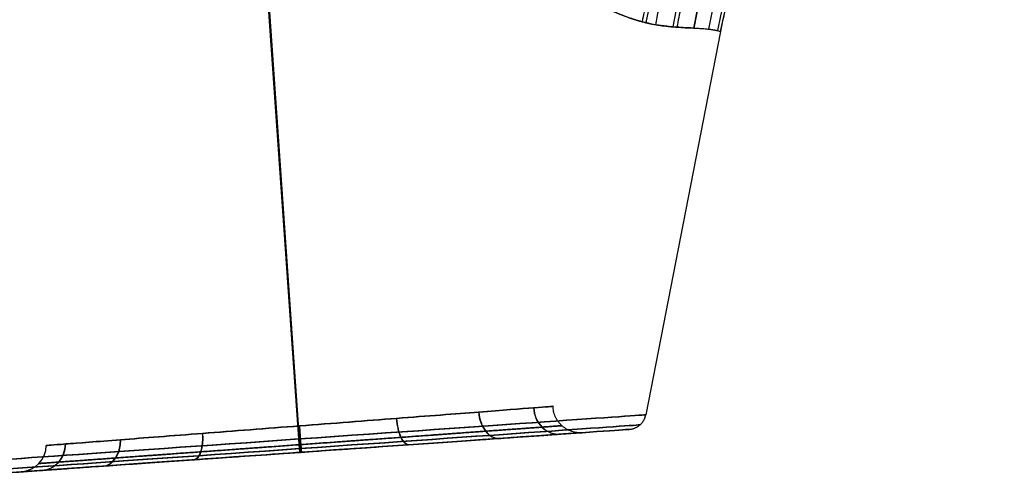
# Model space of a CAD drawing. Units: millimetres. Extents: x -32.8 to 26.5, y -9.5 to 80.1.
# Drawn here: x -4.3 to 1.2, y 21 to 23.6 of the extents above; entities that cross this region are included whole.
import ezdxf

# ---------------------------------------------------------------- set-up
doc = ezdxf.new("R2010")
doc.units = ezdxf.units.MM
doc.header["$MEASUREMENT"] = 0
doc.layers.add('Predefinito', color=7, linetype='Continuous', true_color=0x000000)

msp = doc.modelspace()

# ---------------------------------------------------------------- linework, layer by layer
at = {"layer": 'Predefinito'}
for p, q in [((-2.726, 21.2335, -2.3075), (-2.9829, 24.8938, -3.2904)), ((-2.7225, 21.2335, 1.5322), (-2.9775, 24.8938, 2.5156)), ((-0.3968, 23.4885, -0.3898), (-0.8091, 21.3675, -0.3894)), ((-0.9003, 21.2868, -0.3894), (-1.1613, 21.2685, -0.3891)), ((-2.7205, 21.1596, -1.9376), (-2.7208, 21.1596, -2.2109)), ((-2.7174, 21.1596, 1.4356), (-2.7177, 21.1596, 1.1623)), ((-4.2613, 21.0517, -0.3862), (-4.5379, 21.0324, -0.386))]:
    msp.add_line(p, q, dxfattribs=at)
at = {"layer": 'Predefinito', "extrusion": (-0.579157, 0.051793, 0.813569)}
msp.add_arc((-23.0206, 0.9294, 2.5093), 2.7249, 203.653, 262.5921, dxfattribs=at)
at = {"layer": 'Predefinito', "extrusion": (-0.479098, 0.009311, 0.877712)}
msp.add_arc((-22.9977, 2.0823, 1.1881), 2.751, 201.6305, 259.5575, dxfattribs=at)
at = {"layer": 'Predefinito', "extrusion": (0.369545, -7.37808e-05, 0.929213)}
msp.add_arc((22.967, -2.6697, -1.3669), 2.7717, 22.622, 78.7609, dxfattribs=at)
at = {"layer": 'Predefinito', "extrusion": (-0.36782, 7.37808e-05, 0.929897)}
msp.add_arc((-22.967, 2.382, 0.6415), 2.7717, 202.6221, 258.762, dxfattribs=at)
at = {"layer": 'Predefinito', "extrusion": (0.25082, -0.007361, 0.968006)}
msp.add_arc((23.0191, -1.8776, -1.2324), 2.7869, 25.7392, 80.5222, dxfattribs=at)
at = {"layer": 'Predefinito', "extrusion": (-0.249023, 0.007361, 0.96847)}
msp.add_arc((-23.0195, 1.6775, 0.4768), 2.7869, 205.7518, 260.5352, dxfattribs=at)
at = {"layer": 'Predefinito', "extrusion": (0.127393, -0.010864, 0.991793)}
msp.add_arc((23.0719, -0.4794, -0.9895), 2.7965, 29.6216, 83.811, dxfattribs=at)
at = {"layer": 'Predefinito', "extrusion": (-0.125551, 0.010864, 0.992028)}
msp.add_arc((-23.0724, 0.3515, 0.2155), 2.7965, 209.693, 263.8832, dxfattribs=at)
at = {"layer": 'Predefinito', "extrusion": (0.02075, -0.002805, 0.999781)}
msp.add_arc((23.0623, 0.7354, -0.5108), 2.7999, 32.6125, 86.697, dxfattribs=at)
at = {"layer": 'Predefinito', "extrusion": (-0.018894, 0.002805, 0.999818)}
msp.add_arc((-23.0507, -1.0512, -0.2694), 2.7999, 213.3593, 267.4433, dxfattribs=at)
at = {"layer": 'Predefinito', "extrusion": (0.383404, 0.02675, 0.923193)}
for centre, start, end in [((21.4478, -0.5648, -0.8287), 87.7529, 180.025), ((21.4473, 2.5416, -0.8341), 179.9944, 264.8763)]:
    msp.add_arc(centre, 0.15, start, end, dxfattribs=at)
at = {"layer": 'Predefinito', "extrusion": (-0.38169, -0.02675, 0.923903)}
for centre, start, end in [((-21.4476, 0.2728, 0.108), 267.7335, 0.0057), ((-21.4482, -2.8337, 0.1134), 359.975, 84.8569)]:
    msp.add_arc(centre, 0.15, start, end, dxfattribs=at)
at = {"layer": 'Predefinito', "extrusion": (-0.069756, 0.997564, 6.4743e-05)}
for centre, radius, start, end in [((1.2364, -0.389, 21.3718), 1.9199, 180.053, 0.053), ((1.2364, -0.389, 21.3718), 1.9199, 0.053, 180.053), ((1.2364, -0.389, 21.3184), 1.8841, 180.053, 0.053), ((1.2364, -0.389, 21.3184), 1.8841, 0.053, 180.053), ((1.2364, -0.389, 21.2977), 1.8233, 180.053, 0.053), ((1.2364, -0.389, 21.2977), 1.8233, 0.053, 180.053)]:
    msp.add_arc(centre, radius, start, end, dxfattribs=at)
at = {"layer": 'Predefinito', "extrusion": (0.922312, 0.06447, 0.381031)}
for centre, start, end in [((21.4478, -1.4406, -1.2816), 89.9151, 180.0136), ((21.4476, 1.6605, -1.2869), 179.9945, 267.0336)]:
    msp.add_arc(centre, 0.15, start, end, dxfattribs=at)
at = {"layer": 'Predefinito', "extrusion": (0.921603, 0.06447, -0.382742)}
for centre, start, end in [((21.4476, 0.7224, -0.9835), 179.9944, 270.0929), ((21.4479, -2.3787, -0.9889), 92.9745, 180.0135)]:
    msp.add_arc(centre, 0.15, start, end, dxfattribs=at)
at = {"layer": 'Predefinito', "extrusion": (0.7069, 0.049385, 0.705588)}
for centre, start, end in [((21.4478, -0.9587, -1.1414), 88.6175, 180.0103), ((21.4475, 2.1451, -1.149), 180.0002, 265.7384)]:
    msp.add_arc(centre, 0.15, start, end, dxfattribs=at)
at = {"layer": 'Predefinito', "extrusion": (-0.705589, -0.049385, 0.706899)}
for centre, start, end in [((-21.4477, 0.4101, 0.5903), 268.607, 359.9998), ((-21.4479, -2.6937, 0.5978), 359.9897, 85.7279)]:
    msp.add_arc(centre, 0.15, start, end, dxfattribs=at)
at = {"layer": 'Predefinito', "extrusion": (0.997564, 0.069756, -0.000925868)}
for centre, radius, start, end in [((21.4478, -1.9388, -1.2283), 0.15, 91.445, 180.0037), ((21.4476, 1.1612, -1.2283), 0.15, 180.0037, 268.5624), ((21.3978, -2.2121, -1.2361), 0.1, 180.0037, 255.0037), ((21.3976, 1.4345, -1.2361), 0.1, 105.0037, 180.0037)]:
    msp.add_arc(centre, radius, start, end, dxfattribs=at)
at = {"layer": 'Predefinito', "extrusion": (0.000928128, -1.54116e-12, 1)}
msp.add_arc((-4.2715, 21.2014, -0.3902), 0.15, 274, 358.5622, dxfattribs=at)
at = {"layer": 'Predefinito'}
for points, weights, degree in [([(0.6583, 25.5585, -2.7658), (-0.0954, 25.2335, -2.2356), (-0.6383, 24.498, -1.8903), (-0.8297, 23.5423, -1.8193)], [1.00005029248, 0.913721846389, 0.913709465732, 1.00001315051], 3), ([(0.8877, 25.5396, -2.2558), (0.088, 25.194, -1.8422), (-0.466, 24.4575, -1.5583), (-0.6372, 23.5123, -1.4743)], [0.999893919304, 0.917485031214, 0.917494237016, 0.999921536709], 3), ([(-0.4634, 23.5017, -0.9743), (-0.4412, 23.4993, -0.8796), (-0.4247, 23.4962, -0.7836), (-0.4137, 23.4935, -0.6873)], [0.999997735877, 0.999997761981, 0.999997776278, 0.999997783773], 3), ([(-1.1613, 21.2685, -0.3891), (-1.3178, 21.2576, -0.389), (-1.3217, 21.4144, -0.389)], [1, 0.691120790089, 0.999999852715], 2), ([(-0.9003, 21.2868, -0.3894), (-0.8533, 21.2901, -0.3894), (-0.8181, 21.3213, -0.3894), (-0.8091, 21.3675, -0.3894)], [0.999999901463, 0.862235560194, 0.86223559304, 1], 3), ([(-1.1613, 21.2685, -0.3891), (-1.1585, 21.2685, 2.7109), (-4.2585, 21.0517, 2.7138), (-4.2613, 21.0517, -0.3862)], [1, 0.333333333333, 0.333333333333, 1], 3), ([(-4.2613, 21.0517, -0.3862), (-4.2642, 21.0517, -3.4862), (-1.1642, 21.2685, -3.4891), (-1.1613, 21.2685, -0.3891)], [1, 0.333333333333, 0.333333333333, 1], 3)]:
    msp.add_rational_spline(points, weights, degree=degree, dxfattribs=at)
for points, knots in [([(0.7471, 25.5513, -2.6131), (0.6585, 25.5136, -2.5563), (0.5704, 25.4688, -2.5), (0.3971, 25.365, -2.39), (0.312, 25.3059, -2.3363), (0.1473, 25.1742, -2.2331), (0.0677, 25.1014, -2.1836), (-0.0837, 24.9436, -2.0901), (-0.1555, 24.8586, -2.0462), (-0.2894, 24.6782, -1.9652), (-0.3514, 24.5829, -1.9281), (-0.4643, 24.3845, -1.8616), (-0.5152, 24.2815, -1.8322), (-0.6048, 24.0706, -1.7814), (-0.6437, 23.9627, -1.7601), (-0.709, 23.745, -1.7257), (-0.7355, 23.6352, -1.7125), (-0.7562, 23.5258, -1.7033)], [-0.9980629, -0.9980629, -0.9980629, -0.9980629, -0.8733753, -0.8733753, -0.7486877, -0.7486877, -0.6240001, -0.6240001, -0.4993125, -0.4993125, -0.3746249, -0.3746249, -0.2499373, -0.2499373, -0.1252497, -0.1252497, -0.0005621, -0.0005621, -0.0005621, -0.0005621]), ([(1.1721, 25.4937, -0.3913), (1.0759, 25.449, -0.3912), (0.9809, 25.3982, -0.3911), (0.7956, 25.2846, -0.3909), (0.7053, 25.2217, -0.3908), (0.5315, 25.0848, -0.3907), (0.4481, 25.0106, -0.3906), (0.2902, 24.8523, -0.3904), (0.2157, 24.7681, -0.3904), (0.0774, 24.5913, -0.3902), (0.0136, 24.4988, -0.3902), (-0.1021, 24.3074, -0.3901), (-0.154, 24.2086, -0.39), (-0.2451, 24.007, -0.39), (-0.2844, 23.9042, -0.3899), (-0.3501, 23.697, -0.3899), (-0.3766, 23.5926, -0.3898), (-0.3968, 23.4885, -0.3898)], [-1, -1, -1, -1, -0.875, -0.875, -0.75, -0.75, -0.625, -0.625, -0.5, -0.5, -0.375, -0.375, -0.25, -0.25, -0.125, -0.125, 0, 0, 0, 0]), ([(-0.7562, 23.5258, -1.7033), (-0.7818, 23.5306, -1.7436), (-0.8066, 23.5362, -1.7831), (-0.8528, 23.5484, -1.8556), (-0.8744, 23.5551, -1.8889), (-0.8945, 23.5619, -1.9188)], [-1, -1, -1, -1, -0.501637, -0.501637, 0, 0, 0, 0]), ([(-0.808, 23.5374, 1.0107), (-0.7773, 23.53, 0.9614), (-0.747, 23.5243, 0.91), (-0.6887, 23.5161, 0.8033), (-0.6608, 23.5135, 0.7485), (-0.6086, 23.5099, 0.6363), (-0.5843, 23.5089, 0.5791), (-0.5399, 23.5071, 0.463), (-0.5199, 23.5062, 0.4041), (-0.4843, 23.5039, 0.2851), (-0.4687, 23.5025, 0.225), (-0.4422, 23.4992, 0.1039), (-0.4313, 23.4974, 0.0429), (-0.4051, 23.492, -0.1413), (-0.3967, 23.4885, -0.265), (-0.3968, 23.4885, -0.3898)], [0.3224339, 0.3224339, 0.3224339, 0.3224339, 0.4070684, 0.4070684, 0.4918409, 0.4918409, 0.5765212, 0.5765212, 0.6611826, 0.6611826, 0.7458447, 0.7458447, 0.8305056, 0.8305056, 1, 1, 1, 1]), ([(-0.7578, 23.5262, -1.7022), (-0.7375, 23.5226, -1.6673), (-0.7174, 23.52, -1.6315), (-0.6787, 23.5157, -1.5585), (-0.6601, 23.5141, -1.5213), (-0.6065, 23.51, -1.4082), (-0.5743, 23.5085, -1.331), (-0.5458, 23.5073, -1.2521)], [0, 0, 0, 0, 0.249875, 0.249875, 0.499752, 0.499752, 1, 1, 1, 1]), ([(-0.5458, 23.5073, -1.2521), (-0.5646, 23.5081, -1.3041), (-0.585, 23.5091, -1.3555), (-0.6117, 23.5106, -1.4185), (-0.6199, 23.5111, -1.4372), (-0.6338, 23.512, -1.4676), (-0.6388, 23.5125, -1.4775), (-0.6579, 23.514, -1.516), (-0.6745, 23.5154, -1.5493), (-0.7126, 23.5194, -1.6231), (-0.734, 23.5219, -1.6635), (-0.7562, 23.5258, -1.7033)], [-1, -1, -1, -1, -0.750074, -0.750074, -0.625105, -0.625105, -0.500149, -0.500149, -0.250215, -0.250215, 0, 0, 0, 0]), ([(-1.3217, 21.4144, -0.389), (-1.3219, 21.4144, -0.5722), (-1.3585, 21.4116, -0.7553), (-1.499, 21.4007, -1.0938), (-1.6029, 21.3927, -1.249), (-1.8623, 21.3726, -1.5079), (-2.0176, 21.3606, -1.6116), (-2.3564, 21.3344, -1.7516), (-2.5396, 21.3202, -1.7879), (-2.9061, 21.2918, -1.7876), (-3.0893, 21.2776, -1.751), (-3.4278, 21.2514, -1.6105), (-3.5831, 21.2394, -1.5066), (-3.8421, 21.2193, -1.2472), (-3.9458, 21.2113, -1.0917), (-4.0858, 21.2004, -0.7529), (-4.122, 21.1976, -0.5697), (-4.1219, 21.1976, -0.3864)], [-0.08840918, -0.08840918, -0.08840918, -0.08840918, -0.08288307, -0.08288307, -0.07735696, -0.07735696, -0.07183085, -0.07183085, -0.06630474, -0.06630474, -0.06077863, -0.06077863, -0.05525253, -0.05525253, -0.04972642, -0.04972642, -0.04420031, -0.04420031, -0.04420031, -0.04420031]), ([(-4.1219, 21.1976, -0.3864), (-4.1217, 21.1976, -0.203), (-4.0851, 21.2004, -0.0199), (-3.9444, 21.2113, 0.3187), (-3.8405, 21.2193, 0.4739), (-3.581, 21.2394, 0.7328), (-3.4256, 21.2514, 0.8365), (-3.0868, 21.2776, 0.9764), (-2.9035, 21.2918, 1.0126), (-2.537, 21.3202, 1.0122), (-2.3538, 21.3344, 0.9755), (-2.0154, 21.3606, 0.8349), (-1.8602, 21.3726, 0.731), (-1.6013, 21.3927, 0.4716), (-1.4977, 21.4007, 0.3162), (-1.3578, 21.4116, -0.0225), (-1.3216, 21.4144, -0.2057), (-1.3217, 21.4144, -0.389)], [-0.04420031, -0.04420031, -0.04420031, -0.04420031, -0.03867527, -0.03867527, -0.03315023, -0.03315023, -0.02762519, -0.02762519, -0.02210016, -0.02210016, -0.01657512, -0.01657512, -0.01105008, -0.01105008, -0.00552504, -0.00552504, 0, 0, 0, 0])]:
    msp.add_open_spline(points, degree=3, knots=knots, dxfattribs=at)
for points, weights, knots in [([(-0.9886, 23.5997, 1.2718), (-0.9712, 23.592, 1.249), (-0.9541, 23.585, 1.2259), (-0.9372, 23.5784, 1.2027), (-0.8919, 23.5608, 1.14), (-0.8487, 23.5474, 1.076), (-0.808, 23.5374, 1.0107)], [0.999999967508, 0.999999967373, 0.999999967255, 0.999999967156, 0.999999966891, 0.999999966773, 0.999999966837], [0.1786307, 0.1786307, 0.1786307, 0.1786307, 0.2175486, 0.2175486, 0.2175486, 0.3224339, 0.3224339, 0.3224339, 0.3224339]), ([(-4.1634, 21.0977, -0.3863), (-4.1636, 21.0977, -0.576), (-4.1259, 21.1004, -0.7657), (-3.9808, 21.1109, -1.1161), (-3.8732, 21.1187, -1.2768), (-3.6049, 21.1382, -1.5446), (-3.4441, 21.1498, -1.6517), (-3.0939, 21.1752, -1.7961), (-2.9045, 21.1889, -1.8333), (-2.5261, 21.2163, -1.8327), (-2.3371, 21.23, -1.7946), (-1.9881, 21.2553, -1.6494), (-1.8282, 21.2669, -1.5422), (-1.5614, 21.2862, -1.2748), (-1.4548, 21.294, -1.1149), (-1.3104, 21.3044, -0.7661), (-1.2728, 21.3071, -0.5777), (-1.2727, 21.3071, -0.389)], [0.869926493103, 0.869927779238, 0.869621300283, 0.868441892924, 0.867567936676, 0.865371774218, 0.86405011893, 0.861146756611, 0.859565934257, 0.856378467144, 0.854773031234, 0.851785062383, 0.850403927658, 0.848087987889, 0.847154471273, 0.845890279496, 0.845558687785, 0.845560392188], [0, 0, 0, 0, 0.392699, 0.392699, 0.785398, 0.785398, 1.178097, 1.178097, 1.570796, 1.570796, 1.963495, 1.963495, 2.356194, 2.356194, 2.748894, 2.748894, 3.141593, 3.141593, 3.141593, 3.141593]), ([(-1.2727, 21.3071, -0.389), (-1.2725, 21.3071, -0.2003), (-1.3097, 21.3044, -0.0118), (-1.4534, 21.294, 0.3372), (-1.5598, 21.2862, 0.4973), (-1.8261, 21.2669, 0.7652), (-1.9857, 21.2553, 0.8727), (-2.3345, 21.23, 1.0186), (-2.5234, 21.2163, 1.057), (-2.9018, 21.1889, 1.0583), (-3.0913, 21.1752, 1.0215), (-3.4417, 21.1498, 0.8777), (-3.6028, 21.1382, 0.7709), (-3.8716, 21.1187, 0.5036), (-3.9794, 21.1109, 0.3431), (-4.1252, 21.1004, -0.007), (-4.1633, 21.0977, -0.1966), (-4.1634, 21.0977, -0.3863)], [0.845560392188, 0.845558687785, 0.845890279496, 0.847154471273, 0.848087987889, 0.850403927658, 0.851785062383, 0.854773031234, 0.856378467148, 0.859565934254, 0.861146756611, 0.86405011893, 0.865371774221, 0.867567936673, 0.868441892924, 0.869621300284, 0.869927779238, 0.869926493103], [3.141593, 3.141593, 3.141593, 3.141593, 3.534292, 3.534292, 3.926991, 3.926991, 4.31969, 4.31969, 4.712389, 4.712389, 5.105088, 5.105088, 5.497787, 5.497787, 5.890486, 5.890486, 6.283185, 6.283185, 6.283185, 6.283185])]:
    msp.add_rational_spline(points, weights, degree=3, knots=knots, dxfattribs=at)
for points in [[(-0.8954, 23.5621, -1.9181), (-0.8487, 23.5464, -1.8509), (-0.8031, 23.5345, -1.78), (-0.7578, 23.5262, -1.7022)], [(-0.5458, 23.5073, -1.2521), (-0.513, 23.5058, -1.1611), (-0.4855, 23.5039, -1.0683), (-0.4634, 23.5017, -0.9743)], [(-0.4137, 23.4935, -0.6873), (-0.4042, 23.4911, -0.6042), (-0.3988, 23.4892, -0.5207), (-0.3972, 23.4887, -0.4368)], [(-0.3972, 23.4887, -0.4368), (-0.397, 23.4885, -0.4211), (-0.3968, 23.4885, -0.4055), (-0.3968, 23.4885, -0.3898)]]:
    msp.add_open_spline(points, degree=3, dxfattribs=at)

doc.saveas('drawing.dxf')
